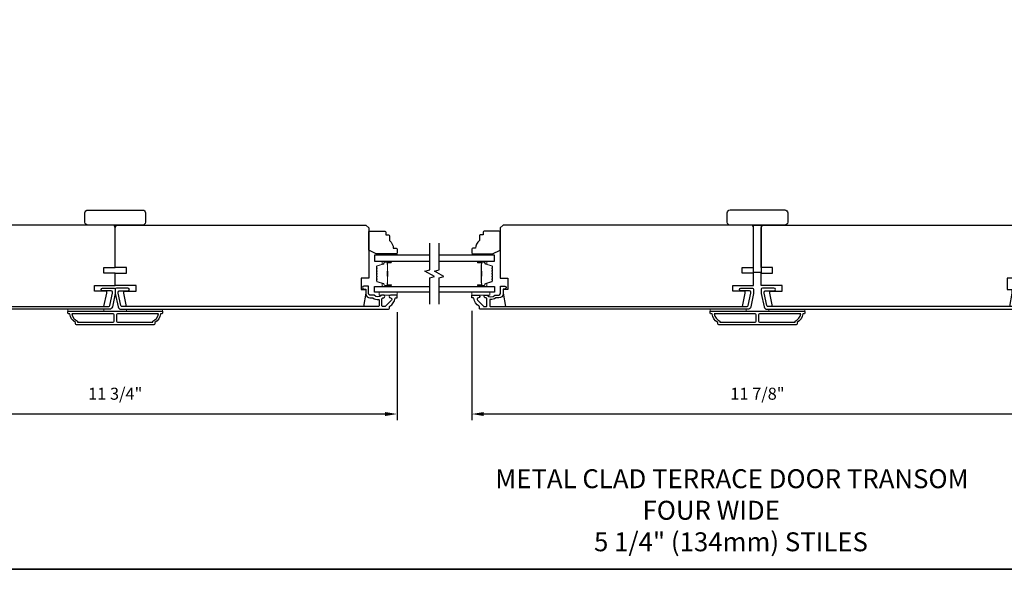
# Model space of a CAD drawing. Extents: x 3322 to 3992, y 1150 to 1253.
# Drawn here: x 3516 to 3536, y 1207 to 1219 of the extents above; entities that cross this region are included whole.
import ezdxf

# ---------------------------------------------------------------- set-up
doc = ezdxf.new("R2010")
doc.units = 0
doc.header["$LTSCALE"] = 250
doc.header["$MEASUREMENT"] = 0
doc.header["$PDMODE"] = 3
doc.header["$PDSIZE"] = -2
doc.layers.get('DEFPOINTS').update_dxf_attribs({"color": 2, "linetype": 'CONTINUOUS'})
for name, color, linetype, lineweight in [('2', 2, 'CONTINUOUS', 25), ('6', 6, 'CONTINUOUS', 5), ('8', 7, 'CONTINUOUS', 35), ('Butal', 9, 'CONTINUOUS', 15), ('Spacer Bar', 1, 'CONTINUOUS', 9), ('Symbol (ISO)', 7, 'CONTINUOUS', 15), ('Vinyl', 6, 'CONTINUOUS', 15), ('Visible (ANSI)', 7, 'CONTINUOUS', 25), ('Wood', 7, 'CONTINUOUS', 25)]:
    doc.layers.add(name, color=color, linetype=linetype, lineweight=lineweight)
for name, color, linetype in [('3', 3, 'CONTINUOUS'), ('7', 7, 'CONTINUOUS'), ('Glass', 6, 'CONTINUOUS')]:
    doc.layers.add(name, color=color, linetype=linetype)
doc.styles.add('ROMANS', font='romans')
doc.styles.add('style1', font='arial.ttf')
doc.dimstyles.new('LWDEC', dxfattribs={"dimscale": 0.075, "dimtxt": 2.5, "dimasz": 2, "dimexe": 1.25, "dimexo": 3, "dimgap": 2, "dimtad": 1, "dimtoh": 1, "dimdec": 4, "dimzin": 11, "dimdsep": 46, "dimlunit": 5, "dimtxsty": 'ROMANS', "dimcen": 0, "dimdle": 1.5, "dimazin": 0, "dimtfac": 1, "dimtdec": 4, "dimtix": 1, "dimtmove": 0, "dimatfit": 3, "dimfxl": 0, "dimfrac": 2, "dimtzin": 0, "dimarcsym": 0})

# ---------------------------------------------------------------- blocks, each defined once
blk = doc.blocks.new('*D322')
at = {"layer": '2', "color": 0, "linetype": 'ByBlock', "lineweight": -2}
for p, q in [((3511.719, 1212.591), (3511.719, 1210.32)), ((3523.451, 1212.561), (3523.451, 1210.32)), ((3523.201, 1210.445), (3511.969, 1210.445))]:
    blk.add_line(p, q, dxfattribs=at)
at = {"layer": '2', "color": 0, "linetype": 'Continuous'}
for points in [[(3511.969, 1210.486), (3511.969, 1210.403), (3511.719, 1210.445)], [(3523.201, 1210.486), (3523.201, 1210.403), (3523.451, 1210.445)]]:
    blk.add_solid(points, dxfattribs=at)
at = {"layer": 'DEFPOINTS', "color": 0, "linetype": 'Continuous'}
for p in [(3511.719, 1212.891), (3523.451, 1212.861), (3511.719, 1210.445)]:
    blk.add_point(p, dxfattribs=at)
at = {"layer": '2', "color": 0, "linetype": 'Continuous', "insert": (3517.585, 1210.835), "char_height": 0.25, "attachment_point": 5, "style": 'ROMANS'}
blk.add_mtext('11 3/4"', dxfattribs=at)
blk = doc.blocks.new('*D333')
at = {"layer": '2', "color": 0, "linetype": 'ByBlock', "lineweight": -2}
for p, q in [((3525.006, 1212.591), (3525.006, 1210.32)), ((3536.896, 1212.561), (3536.896, 1210.32)), ((3536.646, 1210.445), (3525.256, 1210.445))]:
    blk.add_line(p, q, dxfattribs=at)
at = {"layer": '2', "color": 0, "linetype": 'Continuous'}
for points in [[(3525.256, 1210.486), (3525.256, 1210.403), (3525.006, 1210.445)], [(3536.646, 1210.486), (3536.646, 1210.403), (3536.896, 1210.445)]]:
    blk.add_solid(points, dxfattribs=at)
at = {"layer": 'DEFPOINTS', "color": 0, "linetype": 'Continuous'}
for p in [(3525.006, 1212.891), (3536.896, 1212.861), (3525.006, 1210.445)]:
    blk.add_point(p, dxfattribs=at)
at = {"layer": '2', "color": 0, "linetype": 'Continuous', "insert": (3530.951, 1210.835), "char_height": 0.25, "attachment_point": 5, "style": 'ROMANS'}
blk.add_mtext('11 7/8"', dxfattribs=at)

msp = doc.modelspace()

# ---------------------------------------------------------------- linework, layer by layer
at = {"layer": '3'}
for points in [[(3512.10283, 1212.6842), (3517.45153, 1212.6842, 0.35411857), (3517.47078, 1212.6998), (3517.52605, 1212.95979), (3517.52605, 1212.98145, 0.41421356), (3517.50046, 1213.00704), (3517.31936, 1213.00704, -1), (3517.31936, 1213.06609), (3517.56148, 1213.06609, -0.41421356), (3517.5851, 1213.04247), (3517.5851, 1212.95359), (3517.52523, 1212.67193, -0.35411857), (3517.46747, 1212.62515), (3511.89614, 1212.62515, -0.41421356)], [(3536.51213, 1212.6842), (3531.16343, 1212.6842, -0.35411857), (3531.14418, 1212.6998), (3531.08892, 1212.95979), (3531.08892, 1212.98145, -0.41421356), (3531.11451, 1213.00704), (3531.29561, 1213.00704, 1), (3531.29561, 1213.06609), (3531.05348, 1213.06609, 0.41421356), (3531.02986, 1213.04247), (3531.02986, 1212.95359), (3531.08973, 1212.67193, 0.35411857), (3531.14749, 1212.62515), (3536.71883, 1212.62515, 0.41421356)]]:
    msp.add_lwpolyline(points, format="xyb", dxfattribs=at)
for points in [[(3517.64497, 1212.67193, 0.35411857), (3517.70274, 1212.62515), (3523.27407, 1212.62515, 0.41421356), (3523.29375, 1212.64483), (3523.29375, 1212.67859, -0.26372635), (3523.29854, 1212.68703, 0.22246239), (3523.41058, 1212.85305, -0.36927447), (3523.4203, 1212.86137), (3523.45123, 1212.86137), (3523.45123, 1212.92042), (3523.3158, 1212.92042, 0.96718619), (3523.31383, 1212.86144, -0.64431675), (3523.33274, 1212.81109), (3523.20873, 1212.68709, -0.19891237), (3523.20178, 1212.6842), (3523.14612, 1212.6842, -0.41421356), (3523.13627, 1212.69405), (3523.13627, 1212.84205, -0.26762342), (3523.14118, 1212.85057, 0.02387582), (3523.1554, 1212.85973, -0.18181092), (3523.16209, 1212.86151, 1.05081211), (3523.16501, 1212.92042), (3523.13997, 1212.92042, 0.19066096), (3523.13323, 1212.91776, -0.39570649), (3522.9716, 1212.91776, 0.19066096), (3522.96486, 1212.92042), (3522.88627, 1212.92042, -0.41421356), (3522.85675, 1212.94995), (3522.85675, 1213.09562, 0.41421356), (3522.8469, 1213.10546), (3522.76226, 1213.10546, 1), (3522.76226, 1213.04641), (3522.79179, 1213.04641, -0.41421356), (3522.80163, 1213.03657), (3522.80163, 1212.94602, 0.41421356), (3522.88627, 1212.86137), (3522.94398, 1212.86137, -0.15587462), (3522.94969, 1212.85955, 0.17644943), (3523.06659, 1212.82729, -0.43786943), (3523.07722, 1212.81748), (3523.07722, 1212.69405, -0.41421356), (3523.06738, 1212.6842), (3517.71868, 1212.6842, -0.35411857), (3517.69942, 1212.6998), (3517.64416, 1212.95979), (3517.64416, 1212.98145, -0.41421356), (3517.66975, 1213.00704), (3517.85085, 1213.00704, 1), (3517.85085, 1213.06609), (3517.60872, 1213.06609, 0.41421356), (3517.5851, 1213.04247), (3517.5851, 1212.95359)], [(3530.81251, 1212.67193, -0.35411857), (3530.75475, 1212.62515), (3525.18342, 1212.62515, -0.41421356), (3525.16373, 1212.64483), (3525.16373, 1212.67859, 0.26372635), (3525.15894, 1212.68703, -0.22246239), (3525.04691, 1212.85305, 0.36927447), (3525.03719, 1212.86137), (3525.00625, 1212.86137), (3525.00625, 1212.92042), (3525.14168, 1212.92042, -0.96718619), (3525.14365, 1212.86144, 0.64431675), (3525.12474, 1212.81109), (3525.24875, 1212.68709, 0.19891237), (3525.25571, 1212.6842), (3525.31137, 1212.6842, 0.41421356), (3525.32121, 1212.69405), (3525.32121, 1212.84205, 0.26762342), (3525.3163, 1212.85057, -0.02387582), (3525.30209, 1212.85973, 0.18181092), (3525.29539, 1212.86151, -1.05081211), (3525.29247, 1212.92042), (3525.31752, 1212.92042, -0.19066096), (3525.32425, 1212.91776, 0.39570649), (3525.48589, 1212.91776, -0.19066096), (3525.49262, 1212.92042), (3525.57121, 1212.92042, 0.41421356), (3525.60074, 1212.94995), (3525.60074, 1213.09562, -0.41421356), (3525.61058, 1213.10546), (3525.69523, 1213.10546, -1), (3525.69523, 1213.04641), (3525.6657, 1213.04641, 0.41421356), (3525.65586, 1213.03657), (3525.65586, 1212.94602, -0.41421356), (3525.57121, 1212.86137), (3525.5135, 1212.86137, 0.15587462), (3525.50779, 1212.85955, -0.17644943), (3525.3909, 1212.82729, 0.43786943), (3525.38027, 1212.81748), (3525.38027, 1212.69405, 0.41421356), (3525.39011, 1212.6842), (3530.73881, 1212.6842, 0.35411857), (3530.75806, 1212.6998), (3530.81333, 1212.95979), (3530.81333, 1212.98145, 0.41421356), (3530.78774, 1213.00704), (3530.60663, 1213.00704, -1), (3530.60663, 1213.06609), (3530.84876, 1213.06609, -0.41421356), (3530.87238, 1213.04247), (3530.87238, 1212.95359)], [(3518.52998, 1212.52665, -0.23812491), (3518.41187, 1212.34949), (3518.41187, 1212.32192, -0.41421356), (3518.39022, 1212.30027), (3516.77999, 1212.30027, -0.41421356), (3516.75833, 1212.32192), (3516.75833, 1212.34949, -0.23812491), (3516.64022, 1212.52665), (3516.62054, 1212.52665, -0.41421356), (3516.60085, 1212.54634), (3516.60085, 1212.57586, -0.41421356), (3516.6107, 1212.58571), (3518.55951, 1212.58571, -0.41421356), (3518.56935, 1212.57586), (3518.56935, 1212.54634, -0.41421356), (3518.54967, 1212.52665)], [(3516.68392, 1212.52665, 0.26455692), (3516.80164, 1212.37651), (3516.80164, 1212.35933), (3517.54081, 1212.35933, 0.41421356), (3517.5605, 1212.37901), (3517.5605, 1212.50697, 0.41421356), (3517.54081, 1212.52665)], [(3517.62939, 1212.52665, 0.41421356), (3517.60971, 1212.50697), (3517.60971, 1212.37901, 0.41421356), (3517.62939, 1212.35933), (3518.36857, 1212.35933), (3518.36857, 1212.37651, 0.26455692), (3518.48629, 1212.52665)], [(3531.896, 1212.52672, -0.23812491), (3531.77789, 1212.34956), (3531.77789, 1212.322, -0.41421356), (3531.75624, 1212.30034), (3530.146, 1212.30034, -0.41421356), (3530.12435, 1212.322), (3530.12435, 1212.34956, -0.23812491), (3530.00624, 1212.52672), (3529.98656, 1212.52672, -0.41421356), (3529.96687, 1212.54641), (3529.96687, 1212.57594, -0.41421356), (3529.97671, 1212.58578), (3531.92553, 1212.58578, -0.41421356), (3531.93537, 1212.57594), (3531.93537, 1212.54641, -0.41421356), (3531.91569, 1212.52672)], [(3530.04994, 1212.52672, 0.26455692), (3530.16766, 1212.37658), (3530.16766, 1212.3594), (3530.90683, 1212.3594, 0.41421356), (3530.92651, 1212.37908), (3530.92651, 1212.50704, 0.41421356), (3530.90683, 1212.52672)], [(3530.99541, 1212.52672, 0.41421356), (3530.97573, 1212.50704), (3530.97573, 1212.37908, 0.41421356), (3530.99541, 1212.3594), (3531.73458, 1212.3594), (3531.73458, 1212.37658, 0.26455692), (3531.85231, 1212.52672)]]:
    msp.add_lwpolyline(points, format="xyb", close=True, dxfattribs=at)
at = {"layer": '6'}
for points in [[(3523.45123, 1212.97948), (3523.07722, 1212.97948), (3523.07722, 1212.92042), (3523.45123, 1212.92042)], [(3525.0064, 1212.97948), (3525.38041, 1212.97948), (3525.38041, 1212.92042), (3525.0064, 1212.92042)], [(3517.34888, 1212.58571), (3517.34888, 1212.62508), (3516.60085, 1212.62508), (3516.60085, 1212.58571)], [(3518.56935, 1212.62508), (3517.82132, 1212.62508), (3517.82132, 1212.58571), (3518.56935, 1212.58571)], [(3530.7149, 1212.58578), (3530.7149, 1212.62515), (3529.96687, 1212.62515), (3529.96687, 1212.58578)], [(3531.93537, 1212.62515), (3531.18734, 1212.62515), (3531.18734, 1212.58578), (3531.93537, 1212.58578)]]:
    msp.add_lwpolyline(points, close=True, dxfattribs=at)
at = {"layer": '7', "flags": 128}
for points in [[(3524.13035, 1212.72948), (3524.13035, 1213.2801), (3524.22877, 1213.30647), (3524.03192, 1213.42012), (3524.13035, 1213.44649), (3524.13035, 1213.99711)], [(3524.3272, 1212.72948), (3524.3272, 1213.2801), (3524.42562, 1213.30647), (3524.22877, 1213.42012), (3524.3272, 1213.44649), (3524.3272, 1213.99711)]]:
    msp.add_lwpolyline(points, dxfattribs=at)
at = {"layer": '8', "linetype": 'Continuous'}
msp.add_lwpolyline([(3498.14461, 1250.90599), (3563.75763, 1250.90599), (3563.75763, 1207.21354), (3498.14461, 1207.21354)], close=True, dxfattribs=at)
at = {"layer": 'Butal'}
for points in [[(3523.31578, 1213.62506), (3523.15127, 1213.62506, 0.41421356), (3523.14143, 1213.61522), (3523.14143, 1213.56306), (3523.16546, 1213.5704, 0.32975055), (3523.17593, 1213.58455), (3523.17593, 1213.58923, -0.41421356), (3523.19601, 1213.60931), (3523.32562, 1213.60931), (3523.32562, 1213.61522, 0.41421356)], [(3525.14177, 1213.62506), (3525.30627, 1213.62506, -0.41421356), (3525.31612, 1213.61522), (3525.31612, 1213.56306), (3525.29209, 1213.5704, -0.32975055), (3525.28162, 1213.58455), (3525.28162, 1213.58923, 0.41421356), (3525.26154, 1213.60931), (3525.13192, 1213.60931), (3525.13192, 1213.61522, -0.41421356)], [(3523.31578, 1213.10153), (3523.15127, 1213.10153, -0.41421356), (3523.14143, 1213.11137), (3523.14143, 1213.16353), (3523.16546, 1213.15618, -0.32975055), (3523.17593, 1213.14204), (3523.17593, 1213.13735, 0.41421356), (3523.19601, 1213.11727), (3523.32562, 1213.11727), (3523.32562, 1213.11137, -0.41421356)], [(3525.14177, 1213.10153), (3525.30627, 1213.10153, 0.41421356), (3525.31612, 1213.11137), (3525.31612, 1213.16353), (3525.29209, 1213.15618, 0.32975055), (3525.28162, 1213.14204), (3525.28162, 1213.13735, -0.41421356), (3525.26154, 1213.11727), (3525.13192, 1213.11727), (3525.13192, 1213.11137, 0.41421356)]]:
    msp.add_lwpolyline(points, format="xyb", close=True, dxfattribs=at)
at = {"layer": 'Glass', "color": 1}
for points in [[(3524.13035, 1213.74711), (3522.97879, 1213.74711), (3522.97879, 1213.62506), (3524.13035, 1213.62506)], [(3524.3272, 1213.62506), (3525.47875, 1213.62506), (3525.47875, 1213.74711), (3524.3272, 1213.74711)], [(3524.13035, 1212.97948), (3522.97879, 1212.97948), (3522.97879, 1213.10153), (3524.13035, 1213.10153)], [(3524.3272, 1213.10153), (3525.47875, 1213.10153), (3525.47875, 1212.97948), (3524.3272, 1212.97948)]]:
    msp.add_lwpolyline(points, dxfattribs=at)
at = {"layer": 'Spacer Bar'}
for points in [[(3523.02332, 1213.40981, -0.2262769), (3523.02517, 1213.4137), (3523.02852, 1213.41641, 0.47697553), (3523.02852, 1213.42418), (3523.02517, 1213.42689, -0.2262769), (3523.02332, 1213.43078), (3523.02332, 1213.46681, -0.2262769), (3523.02517, 1213.4707), (3523.02852, 1213.47341, 0.47697553), (3523.02852, 1213.48118), (3523.02517, 1213.48389, -0.2262769), (3523.02332, 1213.48778), (3523.02332, 1213.51236, -0.32975055), (3523.03725, 1213.53119), (3523.16558, 1213.57042, 0.32975055), (3523.17632, 1213.58494), (3523.17632, 1213.58963, -0.41421356), (3523.19601, 1213.60931), (3523.32562, 1213.60931, -1), (3523.32562, 1213.59431), (3523.25225, 1213.59431, 0.41421356), (3523.24634, 1213.58841), (3523.24634, 1213.56825), (3523.24184, 1213.56825), (3523.24184, 1213.587, -0.41421356), (3523.25365, 1213.59881), (3523.32562, 1213.59881, 1), (3523.32562, 1213.60481), (3523.19601, 1213.60481, 0.41421356), (3523.18082, 1213.58963), (3523.18082, 1213.58494, -0.32975055), (3523.16689, 1213.56612), (3523.03857, 1213.52689, 0.32975055), (3523.02782, 1213.51236), (3523.02782, 1213.48778, 0.2262769), (3523.02801, 1213.48739), (3523.03135, 1213.48468, -0.47697553), (3523.03135, 1213.46991), (3523.02801, 1213.4672, 0.2262769), (3523.02782, 1213.46681), (3523.02782, 1213.43078, 0.2262769), (3523.02801, 1213.43039), (3523.03135, 1213.42768, -0.47697553), (3523.03135, 1213.41291), (3523.02801, 1213.4102, 0.2262769), (3523.02782, 1213.40981), (3523.02782, 1213.37383, 0.25663287), (3523.02801, 1213.37339), (3523.03135, 1213.37068, -0.47697553), (3523.03135, 1213.35591), (3523.02801, 1213.3532, 0.2262769), (3523.02782, 1213.35281), (3523.02782, 1213.31683, 0.25663287), (3523.02801, 1213.31639), (3523.03135, 1213.31368, -0.47697553), (3523.03135, 1213.29891), (3523.02801, 1213.2962, 0.2262769), (3523.02782, 1213.29581), (3523.02782, 1213.25983, 0.25663287), (3523.02801, 1213.25939), (3523.03135, 1213.25668, -0.47697553), (3523.03135, 1213.24191), (3523.02801, 1213.2392, 0.2262769), (3523.02782, 1213.23881), (3523.02782, 1213.21422, 0.32975055), (3523.03857, 1213.1997), (3523.16689, 1213.16047, -0.32975055), (3523.18082, 1213.14164), (3523.18082, 1213.13696, 0.41421356), (3523.19601, 1213.12177), (3523.32562, 1213.12177, 1), (3523.32562, 1213.12777), (3523.25365, 1213.12777, -0.41421356), (3523.24184, 1213.13958), (3523.24184, 1213.15833), (3523.24634, 1213.15833), (3523.24634, 1213.13818, 0.41421356), (3523.25225, 1213.13227), (3523.32562, 1213.13227, -1), (3523.32562, 1213.11727), (3523.19601, 1213.11727, -0.41421356), (3523.17632, 1213.13696), (3523.17632, 1213.14164, 0.32975055), (3523.16558, 1213.15617), (3523.03725, 1213.1954, -0.32975055), (3523.02332, 1213.21422), (3523.02332, 1213.23881, -0.2262769), (3523.02517, 1213.2427), (3523.02852, 1213.24541, 0.47697553), (3523.02852, 1213.25318), (3523.02517, 1213.25589, -0.2262769), (3523.02332, 1213.25978), (3523.02332, 1213.29581, -0.2262769), (3523.02517, 1213.2997), (3523.02852, 1213.30241, 0.47697553), (3523.02852, 1213.31018), (3523.02517, 1213.31289, -0.2262769), (3523.02332, 1213.31678), (3523.02332, 1213.35281, -0.2262769), (3523.02517, 1213.3567), (3523.02852, 1213.35941, 0.47697553), (3523.02852, 1213.36718), (3523.02517, 1213.36989, -0.2262769), (3523.02332, 1213.37378)], [(3523.24834, 1213.5857), (3523.24834, 1213.56084, 0.22906983), (3523.25126, 1213.55452, -0.22448136), (3523.25382, 1213.54911), (3523.25382, 1213.41994, -0.28963953), (3523.24982, 1213.41362, 0.27273596), (3523.24384, 1213.40479), (3523.24384, 1213.3218, 0.27273609), (3523.24982, 1213.31297, -0.28963953), (3523.25382, 1213.30664), (3523.25382, 1213.17748, -0.22448136), (3523.25126, 1213.17207, 0.22906983), (3523.24834, 1213.16575), (3523.24834, 1213.14089), (3523.24634, 1213.14089), (3523.24634, 1213.16573, -0.22858496), (3523.24999, 1213.17361, 0.22448136), (3523.25182, 1213.17748), (3523.25182, 1213.30664, 0.28963953), (3523.24896, 1213.31116, -0.27414127), (3523.24184, 1213.32174), (3523.24184, 1213.40485, -0.27414127), (3523.24896, 1213.41543, 0.28963953), (3523.25182, 1213.41994), (3523.25182, 1213.54911, 0.22448136), (3523.24999, 1213.55297, -0.22858496), (3523.24634, 1213.56086), (3523.24634, 1213.5857)], [(3525.43422, 1213.40981, 0.2262769), (3525.43237, 1213.4137), (3525.42902, 1213.41641, -0.47697553), (3525.42902, 1213.42418), (3525.43237, 1213.42689, 0.2262769), (3525.43422, 1213.43078), (3525.43422, 1213.46681, 0.2262769), (3525.43237, 1213.4707), (3525.42902, 1213.47341, -0.47697553), (3525.42902, 1213.48118), (3525.43237, 1213.48389, 0.2262769), (3525.43422, 1213.48778), (3525.43422, 1213.51236, 0.32975055), (3525.42029, 1213.53119), (3525.29197, 1213.57042, -0.32975055), (3525.28123, 1213.58494), (3525.28123, 1213.58963, 0.41421356), (3525.26154, 1213.60931), (3525.13192, 1213.60931, 1), (3525.13192, 1213.59431), (3525.2053, 1213.59431, -0.41421356), (3525.21121, 1213.58841), (3525.21121, 1213.56825), (3525.21571, 1213.56825), (3525.21571, 1213.587, 0.41421356), (3525.20389, 1213.59881), (3525.13192, 1213.59881, -1), (3525.13192, 1213.60481), (3525.26154, 1213.60481, -0.41421356), (3525.27673, 1213.58963), (3525.27673, 1213.58494, 0.32975055), (3525.29066, 1213.56612), (3525.41898, 1213.52689, -0.32975055), (3525.42972, 1213.51236), (3525.42972, 1213.48778, -0.2262769), (3525.42954, 1213.48739), (3525.42619, 1213.48468, 0.47697553), (3525.42619, 1213.46991), (3525.42954, 1213.4672, -0.2262769), (3525.42972, 1213.46681), (3525.42972, 1213.43078, -0.2262769), (3525.42954, 1213.43039), (3525.42619, 1213.42768, 0.47697553), (3525.42619, 1213.41291), (3525.42954, 1213.4102, -0.2262769), (3525.42972, 1213.40981), (3525.42972, 1213.37383, -0.25663287), (3525.42954, 1213.37339), (3525.42619, 1213.37068, 0.47697553), (3525.42619, 1213.35591), (3525.42954, 1213.3532, -0.2262769), (3525.42972, 1213.35281), (3525.42972, 1213.31683, -0.25663287), (3525.42954, 1213.31639), (3525.42619, 1213.31368, 0.47697553), (3525.42619, 1213.29891), (3525.42954, 1213.2962, -0.2262769), (3525.42972, 1213.29581), (3525.42972, 1213.25983, -0.25663287), (3525.42954, 1213.25939), (3525.42619, 1213.25668, 0.47697553), (3525.42619, 1213.24191), (3525.42954, 1213.2392, -0.2262769), (3525.42972, 1213.23881), (3525.42972, 1213.21422, -0.32975055), (3525.41898, 1213.1997), (3525.29066, 1213.16047, 0.32975055), (3525.27673, 1213.14164), (3525.27673, 1213.13696, -0.41421356), (3525.26154, 1213.12177), (3525.13192, 1213.12177, -1), (3525.13192, 1213.12777), (3525.20389, 1213.12777, 0.41421356), (3525.21571, 1213.13958), (3525.21571, 1213.15833), (3525.21121, 1213.15833), (3525.21121, 1213.13818, -0.41421356), (3525.2053, 1213.13227), (3525.13192, 1213.13227, 1), (3525.13192, 1213.11727), (3525.26154, 1213.11727, 0.41421356), (3525.28123, 1213.13696), (3525.28123, 1213.14164, -0.32975055), (3525.29197, 1213.15617), (3525.42029, 1213.1954, 0.32975055), (3525.43422, 1213.21422), (3525.43422, 1213.23881, 0.2262769), (3525.43237, 1213.2427), (3525.42902, 1213.24541, -0.47697553), (3525.42902, 1213.25318), (3525.43237, 1213.25589, 0.2262769), (3525.43422, 1213.25978), (3525.43422, 1213.29581, 0.2262769), (3525.43237, 1213.2997), (3525.42902, 1213.30241, -0.47697553), (3525.42902, 1213.31018), (3525.43237, 1213.31289, 0.2262769), (3525.43422, 1213.31678), (3525.43422, 1213.35281, 0.2262769), (3525.43237, 1213.3567), (3525.42902, 1213.35941, -0.47697553), (3525.42902, 1213.36718), (3525.43237, 1213.36989, 0.2262769), (3525.43422, 1213.37378)], [(3525.20921, 1213.5857), (3525.20921, 1213.56084, -0.22906983), (3525.20628, 1213.55452, 0.22448136), (3525.20373, 1213.54911), (3525.20373, 1213.41994, 0.28963953), (3525.20772, 1213.41362, -0.27273596), (3525.21371, 1213.40479), (3525.21371, 1213.3218, -0.27273609), (3525.20772, 1213.31297, 0.28963953), (3525.20373, 1213.30664), (3525.20373, 1213.17748, 0.22448136), (3525.20628, 1213.17207, -0.22906983), (3525.20921, 1213.16575), (3525.20921, 1213.14089), (3525.21121, 1213.14089), (3525.21121, 1213.16573, 0.22858496), (3525.20755, 1213.17361, -0.22448136), (3525.20573, 1213.17748), (3525.20573, 1213.30664, -0.28963953), (3525.20858, 1213.31116, 0.27414127), (3525.21571, 1213.32174), (3525.21571, 1213.40485, 0.27414127), (3525.20858, 1213.41543, -0.28963953), (3525.20573, 1213.41994), (3525.20573, 1213.54911, -0.22448136), (3525.20755, 1213.55297, 0.22858496), (3525.21121, 1213.56086), (3525.21121, 1213.5857)]]:
    msp.add_lwpolyline(points, format="xyb", close=True, dxfattribs=at)
for points in [[(3523.25182, 1213.41991, 0.00188508), (3523.25182, 1213.41994), (3523.25182, 1213.54911, 0.22448136), (3523.24999, 1213.55297, -0.22858496), (3523.24634, 1213.56086), (3523.24634, 1213.5857), (3523.24834, 1213.5857), (3523.24834, 1213.56084, 0.22906983), (3523.25126, 1213.55452, -0.22448136), (3523.25382, 1213.54911), (3523.25382, 1213.41994, 0.21424516), (3523.25447, 1213.4185, -0.21424516), (3523.25682, 1213.41326), (3523.25682, 1213.31332, -0.21424516), (3523.25447, 1213.30809, 0.21424516), (3523.25382, 1213.30664), (3523.25382, 1213.17748, -0.22448136), (3523.25126, 1213.17207, 0.22906983), (3523.24834, 1213.16575), (3523.24834, 1213.14089), (3523.24634, 1213.14089), (3523.24634, 1213.16573, -0.22858496), (3523.24999, 1213.17361, 0.22448136), (3523.25182, 1213.17748), (3523.25182, 1213.30664, -0.21424516), (3523.25314, 1213.30958, 0.21424516), (3523.25482, 1213.31332), (3523.25482, 1213.41326, 0.21424516), (3523.25314, 1213.417, -0.21424516), (3523.25182, 1213.41994)], [(3525.20573, 1213.41991, -0.00188508), (3525.20573, 1213.41994), (3525.20573, 1213.54911, -0.22448136), (3525.20755, 1213.55297, 0.22858496), (3525.21121, 1213.56086), (3525.21121, 1213.5857), (3525.20921, 1213.5857), (3525.20921, 1213.56084, -0.22906983), (3525.20628, 1213.55452, 0.22448136), (3525.20373, 1213.54911), (3525.20373, 1213.41994, -0.21424516), (3525.20308, 1213.4185, 0.21424516), (3525.20073, 1213.41326), (3525.20073, 1213.31332, 0.21424516), (3525.20308, 1213.30809, -0.21424516), (3525.20373, 1213.30664), (3525.20373, 1213.17748, 0.22448136), (3525.20628, 1213.17207, -0.22906983), (3525.20921, 1213.16575), (3525.20921, 1213.14089), (3525.21121, 1213.14089), (3525.21121, 1213.16573, 0.22858496), (3525.20755, 1213.17361, -0.22448136), (3525.20573, 1213.17748), (3525.20573, 1213.30664, 0.21424516), (3525.2044, 1213.30958, -0.21424516), (3525.20273, 1213.31332), (3525.20273, 1213.41326, -0.21424516), (3525.2044, 1213.417, 0.21424516), (3525.20573, 1213.41994)]]:
    msp.add_lwpolyline(points, format="xyb", dxfattribs=at)
at = {"layer": 'Vinyl'}
for points in [[(3523.45123, 1213.74711), (3523.45123, 1213.77664), (3523.0969, 1213.77664), (3523.0969, 1213.74711)], [(3525.0135, 1213.74711), (3525.0135, 1213.77664), (3525.36783, 1213.77664), (3525.36783, 1213.74711)]]:
    msp.add_lwpolyline(points, close=True, dxfattribs=at)
at = {"layer": 'Visible (ANSI)'}
for points in [[(3518.15597, 1214.37532), (3517.01424, 1214.37532, -0.41421356), (3516.95518, 1214.43438), (3516.95518, 1214.63123, -0.41421356), (3517.01424, 1214.69028), (3518.15597, 1214.69028, -0.41421356), (3518.21502, 1214.63123), (3518.21502, 1214.43438, -0.41421356)], [(3531.52199, 1214.3754), (3530.38026, 1214.3754, -0.41421356), (3530.3212, 1214.43445), (3530.3212, 1214.6313, -0.41421356), (3530.38026, 1214.69036), (3531.52199, 1214.69036, -0.41421356), (3531.58104, 1214.6313), (3531.58104, 1214.43445, -0.41421356)], [(3517.34888, 1213.37318), (3517.34888, 1213.49129), (3517.5851, 1213.49129), (3517.5851, 1214.31806, 0.41421356), (3517.52605, 1214.37711), (3512.36858, 1214.37711), (3512.30952, 1214.31806), (3512.30952, 1213.27475), (3512.467, 1213.27475), (3512.467, 1213.03853), (3512.36858, 1213.03853), (3512.36858, 1212.95979), (3512.41717, 1212.6842), (3517.34936, 1212.6842), (3517.40794, 1212.95979), (3517.40794, 1212.99916), (3517.15203, 1212.99916), (3517.15203, 1213.11727), (3517.5851, 1213.11727), (3517.5851, 1213.37318)], [(3517.82132, 1213.37318), (3517.82132, 1213.49129), (3517.5851, 1213.49129), (3517.5851, 1214.31806, -0.41421356), (3517.64416, 1214.37711), (3522.80163, 1214.37711), (3522.86068, 1214.31806), (3522.86068, 1213.27475), (3522.7032, 1213.27475), (3522.7032, 1213.03853), (3522.80163, 1213.03853), (3522.80163, 1212.95979), (3522.75303, 1212.6842), (3517.82085, 1212.6842), (3517.76227, 1212.95979), (3517.76227, 1212.99916), (3518.01817, 1212.99916), (3518.01817, 1213.11727), (3517.5851, 1213.11727), (3517.5851, 1213.37318)], [(3530.63616, 1213.37318), (3530.63616, 1213.49129), (3530.87238, 1213.49129), (3530.87238, 1214.31806, 0.41421356), (3530.81333, 1214.37711), (3525.65586, 1214.37711), (3525.5968, 1214.31806), (3525.5968, 1213.27475), (3525.75428, 1213.27475), (3525.75428, 1213.03853), (3525.65586, 1213.03853), (3525.65586, 1212.95979), (3525.70445, 1212.6842), (3530.63664, 1212.6842), (3530.69522, 1212.95979), (3530.69522, 1212.99916), (3530.43931, 1212.99916), (3530.43931, 1213.11727), (3530.87238, 1213.11727), (3530.87238, 1213.37318)], [(3531.26608, 1213.37318), (3531.26608, 1213.49129), (3531.02986, 1213.49129), (3531.02986, 1214.31806, -0.41421356), (3531.08892, 1214.37711), (3536.24639, 1214.37711), (3536.30544, 1214.31806), (3536.30544, 1213.27475), (3536.14796, 1213.27475), (3536.14796, 1213.03853), (3536.24639, 1213.03853), (3536.24639, 1212.95979), (3536.19779, 1212.6842), (3531.2656, 1212.6842), (3531.20703, 1212.95979), (3531.20703, 1212.99916), (3531.46293, 1212.99916), (3531.46293, 1213.11727), (3531.02986, 1213.11727), (3531.02986, 1213.37318)]]:
    msp.add_lwpolyline(points, format="xyb", close=True, dxfattribs=at)
msp.add_lwpolyline([(3531.02986, 1213.39115), (3530.87238, 1213.39115), (3530.87238, 1214.3754), (3531.02986, 1214.3754)], close=True, dxfattribs=at)
at = {"layer": 'Wood'}
for points in [[(3523.21501, 1214.22939), (3523.21501, 1214.17034), (3523.27407, 1214.17034, -0.41421356), (3523.29375, 1214.15065), (3523.29375, 1214.05223, -0.23606798), (3523.37249, 1213.89475), (3523.43155, 1213.89475, -0.41421356), (3523.45123, 1213.87506), (3523.45123, 1213.79632, -0.41421356), (3523.43155, 1213.77664), (3523.01816, 1213.77664), (3522.86068, 1213.85538), (3522.86068, 1214.22939, -0.41421356), (3522.88037, 1214.24908), (3523.19533, 1214.24908, -0.41421356)], [(3525.24262, 1214.22939), (3525.24262, 1214.17034), (3525.18356, 1214.17034, 0.41421356), (3525.16388, 1214.15065), (3525.16388, 1214.05223, 0.23606798), (3525.08514, 1213.89475), (3525.02608, 1213.89475, 0.41421356), (3525.0064, 1213.87506), (3525.0064, 1213.79632, 0.41421356), (3525.02608, 1213.77664), (3525.43947, 1213.77664), (3525.59695, 1213.85538), (3525.59695, 1214.22939, 0.41421356), (3525.57726, 1214.24908), (3525.2623, 1214.24908, 0.41421356)]]:
    msp.add_lwpolyline(points, format="xyb", close=True, dxfattribs=at)

# ---------------------------------------------------------------- texts
at = {"layer": 'Symbol (ISO)', "insert": (3525.3531, 1207.58899), "char_height": 0.3937, "width": 11.2174372, "attachment_point": 7, "style": 'style1'}
msp.add_mtext('\\A1;{\\W1.177312; }METAL CLAD TERRACE DOOR TRANSOM\\P{\\W8.88394;   }FOUR WIDE\\P{\\W8.6282;  } 5 1/4" (134mm) STILES', dxfattribs=at)

# ---------------------------------------------------------------- dimensions: what is measured, and where the dimension line sits
at = {"layer": '2', "linetype": 'Continuous'}
for base, p1, p2, picture, middle in [((3511.71897, 1210.44463), (3523.45123, 1212.86137), (3511.71897, 1212.8909), '*D322', (3517.5851, 1210.83511)), ((3525.00625, 1210.44463), (3536.89599, 1212.86137), (3525.00625, 1212.8909), '*D333', (3530.95112, 1210.83511))]:
    dim = msp.add_linear_dim(base=base, p1=p1, p2=p2, dimstyle='LWDEC', override={"dimscale": 0.1, "dimasz": 2.5, "dimpost": '"', "dimarcsym": 1}, dxfattribs=at)
    dim.commit()
    dim.dimension.update_dxf_attribs({"geometry": picture, "text_midpoint": middle})

doc.saveas('drawing.dxf')
